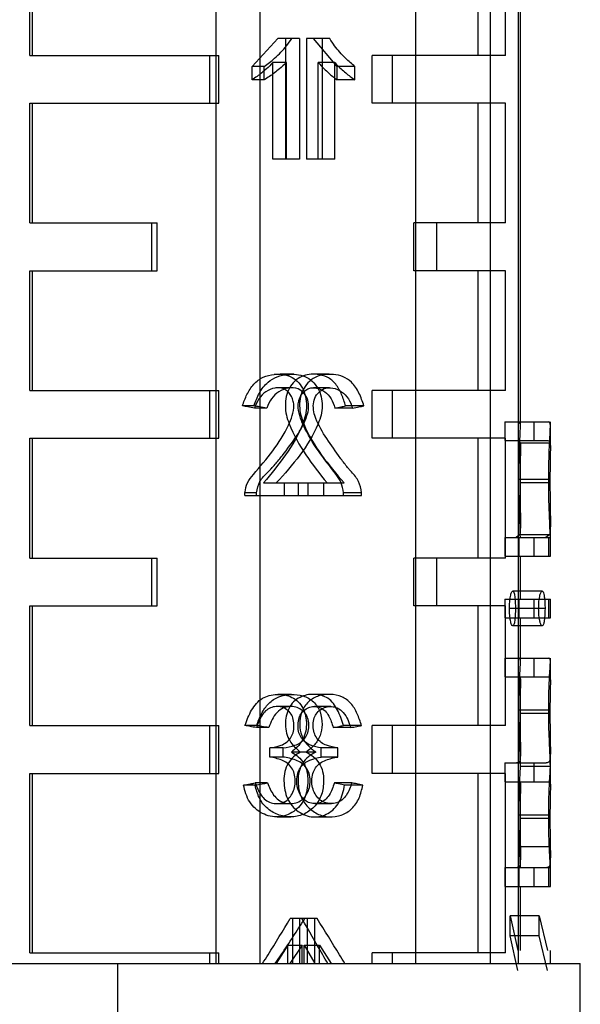
# Model space of a CAD drawing. Units: millimetres. Extents: x 7477 to 16959, y 136 to 5641.
# Drawn here: x 8132 to 8142, y 1584 to 1600 of the extents above; entities that cross this region are included whole.
import ezdxf

# ---------------------------------------------------------------- set-up
doc = ezdxf.new("R2010")
doc.units = ezdxf.units.MM
doc.header["$LTSCALE"] = 10
doc.layers.add('ROTH DETALJIT', color=7, linetype='Continuous')

msp = doc.modelspace()

# ---------------------------------------------------------------- linework, layer by layer
at = {"layer": 'ROTH DETALJIT', "color": 7, "linetype": 'Continuous', "lineweight": 25}
for p, q in [((8140.538, 1593.384), (8140.538, 1610.949)), ((8136.191, 1584.406), (8136.191, 1609.449)), ((8135.455, 1584.406), (8135.455, 1607.949)), ((8138.788, 1584.406), (8138.788, 1607.949)), ((8140.031, 1604.483), (8140.031, 1584.406)), ((8140.497, 1604.483), (8140.497, 1584.406)), ((8132.342, 1599.583), (8132.342, 1601.883)), ((8132.385, 1599.583), (8132.385, 1601.883)), ((8139.834, 1599.583), (8139.834, 1601.883)), ((8140.288, 1599.583), (8140.288, 1601.883)), ((8136.053, 1599.395), (8136.486, 1599.863)), ((8136.848, 1599.863), (8136.486, 1599.863)), ((8136.61, 1599.863), (8136.61, 1597.851)), ((8136.848, 1599.863), (8136.848, 1597.851)), ((8137.351, 1599.863), (8136.963, 1599.863)), ((8136.963, 1599.863), (8136.963, 1597.851)), ((8137.477, 1599.395), (8137.082, 1599.863)), ((8137.224, 1599.863), (8137.224, 1597.851)), ((8132.342, 1599.583), (8135.5, 1599.583)), ((8135.346, 1598.783), (8135.346, 1599.583)), ((8135.5, 1598.783), (8135.5, 1599.583)), ((8136.627, 1599.465), (8136.402, 1599.465)), ((8136.402, 1597.851), (8136.402, 1599.465)), ((8136.627, 1597.851), (8136.627, 1599.465)), ((8137.435, 1599.465), (8137.16, 1599.465)), ((8137.16, 1597.851), (8137.16, 1599.465)), ((8137.435, 1597.851), (8137.435, 1599.465)), ((8140.288, 1599.583), (8138.063, 1599.583)), ((8138.063, 1598.783), (8138.063, 1599.583)), ((8138.398, 1598.783), (8138.398, 1599.583)), ((8136.254, 1599.395), (8136.053, 1599.395)), ((8136.053, 1599.173), (8136.053, 1599.395)), ((8136.254, 1599.173), (8136.254, 1599.395)), ((8137.773, 1599.395), (8137.477, 1599.395)), ((8137.477, 1599.173), (8137.477, 1599.395)), ((8137.773, 1599.173), (8137.773, 1599.395)), ((8136.254, 1599.173), (8136.053, 1599.173)), ((8137.773, 1599.173), (8137.477, 1599.173)), ((8132.342, 1598.783), (8135.5, 1598.783)), ((8132.342, 1596.783), (8132.342, 1598.783)), ((8132.385, 1596.783), (8132.385, 1598.783)), ((8140.288, 1598.783), (8138.063, 1598.783)), ((8139.834, 1596.783), (8139.834, 1598.783)), ((8140.288, 1596.783), (8140.288, 1598.783)), ((8136.848, 1597.851), (8136.402, 1597.851)), ((8137.435, 1597.851), (8136.963, 1597.851)), ((8132.342, 1596.783), (8134.466, 1596.783)), ((8134.377, 1595.983), (8134.377, 1596.783)), ((8134.466, 1595.983), (8134.466, 1596.783)), ((8140.288, 1596.783), (8138.759, 1596.783)), ((8138.759, 1595.983), (8138.759, 1596.783)), ((8139.14, 1595.983), (8139.14, 1596.783)), ((8132.342, 1595.983), (8134.466, 1595.983)), ((8132.342, 1593.983), (8132.342, 1595.983)), ((8132.385, 1593.983), (8132.385, 1595.983)), ((8140.288, 1595.983), (8138.759, 1595.983)), ((8139.834, 1593.983), (8139.834, 1595.983)), ((8140.288, 1593.983), (8140.288, 1595.983)), ((8136.649, 1594.25), (8136.423, 1594.25)), ((8137.414, 1594.25), (8137.141, 1594.25)), ((8132.342, 1593.983), (8135.5, 1593.983)), ((8135.346, 1593.183), (8135.346, 1593.983)), ((8135.5, 1593.183), (8135.5, 1593.983)), ((8140.288, 1593.983), (8138.063, 1593.983)), ((8138.063, 1593.183), (8138.063, 1593.983)), ((8138.398, 1593.183), (8138.398, 1593.983)), ((8136.082, 1593.724), (8135.892, 1593.724)), ((8136.3, 1593.689), (8136.096, 1593.689)), ((8137.733, 1593.689), (8137.439, 1593.689)), ((8137.922, 1593.724), (8137.617, 1593.724)), ((8140.279, 1593.458), (8141.006, 1593.458)), ((8140.279, 1593.458), (8140.279, 1593.144)), ((8140.762, 1593.458), (8140.762, 1593.144)), ((8141.038, 1593.034), (8141.038, 1593.458)), ((8132.342, 1593.183), (8135.5, 1593.183)), ((8132.342, 1591.183), (8132.342, 1593.183)), ((8132.385, 1591.183), (8132.385, 1593.183)), ((8140.288, 1593.183), (8138.063, 1593.183)), ((8139.834, 1591.183), (8139.834, 1593.183)), ((8140.279, 1593.144), (8140.995, 1593.144)), ((8140.288, 1591.183), (8140.288, 1593.183)), ((8140.498, 1593.144), (8140.535, 1593.107)), ((8140.535, 1593.107), (8141.035, 1593.107)), ((8140.538, 1591.786), (8140.538, 1593.034)), ((8136.245, 1592.437), (8137.59, 1592.437)), ((8136.588, 1592.437), (8136.588, 1592.227)), ((8136.824, 1592.437), (8136.824, 1592.227)), ((8136.984, 1592.437), (8136.984, 1592.227)), ((8137.247, 1592.437), (8137.247, 1592.227)), ((8140.511, 1592.502), (8141.01, 1592.502)), ((8140.531, 1592.447), (8141.031, 1592.447)), ((8136.128, 1592.274), (8135.935, 1592.274)), ((8135.935, 1592.227), (8135.935, 1592.274)), ((8135.935, 1592.227), (8137.883, 1592.227)), ((8136.128, 1592.227), (8136.128, 1592.274)), ((8137.883, 1592.274), (8137.58, 1592.274)), ((8137.58, 1592.227), (8137.58, 1592.274)), ((8137.883, 1592.227), (8137.883, 1592.274)), ((8141.038, 1591.214), (8141.038, 1591.782)), ((8140.529, 1591.577), (8140.464, 1591.528)), ((8140.529, 1591.577), (8141.028, 1591.577)), ((8141.028, 1591.577), (8140.96, 1591.528)), ((8140.279, 1591.528), (8141.037, 1591.528)), ((8140.279, 1591.528), (8140.279, 1591.214)), ((8140.515, 1591.214), (8140.515, 1591.528)), ((8140.762, 1591.528), (8140.762, 1591.214)), ((8141.013, 1591.214), (8141.013, 1591.528)), ((8140.279, 1591.214), (8141.037, 1591.214)), ((8140.538, 1590.496), (8140.538, 1591.214)), ((8132.342, 1591.183), (8134.466, 1591.183)), ((8134.377, 1590.383), (8134.377, 1591.183)), ((8134.466, 1590.383), (8134.466, 1591.183)), ((8140.288, 1591.183), (8138.759, 1591.183)), ((8138.759, 1590.383), (8138.759, 1591.183)), ((8139.14, 1590.383), (8139.14, 1591.183)), ((8140.901, 1590.631), (8140.409, 1590.631)), ((8140.279, 1590.496), (8141.037, 1590.496)), ((8140.279, 1590.496), (8140.279, 1590.182)), ((8140.515, 1590.182), (8140.515, 1590.496)), ((8140.762, 1590.496), (8140.762, 1590.182)), ((8141.013, 1590.182), (8141.013, 1590.496)), ((8141.038, 1590.182), (8141.038, 1590.496)), ((8132.342, 1590.383), (8134.466, 1590.383)), ((8132.342, 1588.383), (8132.342, 1590.383)), ((8132.385, 1588.383), (8132.385, 1590.383)), ((8140.288, 1590.383), (8138.759, 1590.383)), ((8139.834, 1588.383), (8139.834, 1590.383)), ((8140.288, 1588.383), (8140.288, 1590.383)), ((8140.948, 1590.338), (8140.355, 1590.338)), ((8140.279, 1590.182), (8141.037, 1590.182)), ((8140.538, 1589.431), (8140.538, 1590.182)), ((8140.901, 1590.048), (8140.409, 1590.048)), ((8140.279, 1589.509), (8141.013, 1589.509)), ((8140.279, 1589.509), (8140.279, 1589.195)), ((8140.762, 1589.509), (8140.762, 1589.195)), ((8141.038, 1589.118), (8141.038, 1589.509)), ((8140.279, 1589.195), (8141.013, 1589.195)), ((8140.538, 1587.971), (8140.538, 1589.121)), ((8140.511, 1588.643), (8141.01, 1588.643)), ((8140.531, 1588.589), (8141.031, 1588.589)), ((8132.342, 1588.383), (8135.5, 1588.383)), ((8135.346, 1587.583), (8135.346, 1588.383)), ((8135.5, 1587.583), (8135.5, 1588.383)), ((8136.128, 1588.384), (8135.935, 1588.384)), ((8136.334, 1588.349), (8136.128, 1588.349)), ((8137.702, 1588.349), (8137.411, 1588.349)), ((8137.883, 1588.384), (8137.58, 1588.384)), ((8140.288, 1588.383), (8138.063, 1588.383)), ((8138.063, 1587.583), (8138.063, 1588.383)), ((8138.398, 1587.583), (8138.398, 1588.383)), ((8136.571, 1588.009), (8136.35, 1588.009)), ((8136.35, 1587.857), (8136.35, 1588.009)), ((8136.571, 1587.857), (8136.571, 1588.009)), ((8137.118, 1587.939), (8136.712, 1587.939)), ((8137.487, 1588.009), (8137.209, 1588.009)), ((8137.209, 1587.857), (8137.209, 1588.009)), ((8137.487, 1587.857), (8137.487, 1588.009)), ((8141.038, 1587.364), (8141.038, 1587.971)), ((8136.571, 1587.857), (8136.35, 1587.857)), ((8137.487, 1587.857), (8137.209, 1587.857)), ((8140.279, 1587.759), (8140.97, 1587.759)), ((8140.279, 1587.759), (8140.279, 1587.445)), ((8140.762, 1587.759), (8140.762, 1587.445)), ((8140.538, 1587.705), (8141.038, 1587.705)), ((8132.342, 1587.583), (8135.5, 1587.583)), ((8132.342, 1584.583), (8132.342, 1587.583)), ((8132.385, 1584.583), (8132.385, 1587.583)), ((8140.288, 1587.583), (8138.063, 1587.583)), ((8139.834, 1584.583), (8139.834, 1587.583)), ((8140.279, 1587.445), (8141.005, 1587.445)), ((8140.288, 1584.583), (8140.288, 1587.583)), ((8136.105, 1587.389), (8135.913, 1587.389)), ((8136.311, 1587.425), (8136.107, 1587.425)), ((8137.722, 1587.425), (8137.43, 1587.425)), ((8137.903, 1587.389), (8137.599, 1587.389)), ((8140.538, 1586.223), (8140.538, 1587.364)), ((8140.511, 1586.891), (8141.01, 1586.891)), ((8140.531, 1586.836), (8141.031, 1586.836)), ((8140.521, 1586.364), (8141.02, 1586.364)), ((8140.536, 1586.009), (8140.521, 1586.364)), ((8141.038, 1585.695), (8141.038, 1586.243)), ((8140.279, 1586.009), (8141.036, 1586.009)), ((8140.279, 1586.009), (8140.279, 1585.695)), ((8140.515, 1585.695), (8140.515, 1586.009)), ((8140.762, 1586.009), (8140.762, 1585.695)), ((8141.013, 1585.695), (8141.013, 1586.009)), ((8140.279, 1585.695), (8141.037, 1585.695)), ((8140.538, 1584.622), (8140.538, 1585.695)), ((8137.139, 1585.156), (8136.692, 1585.156)), ((8136.731, 1585.156), (8136.731, 1584.406)), ((8136.844, 1585.156), (8136.844, 1584.406)), ((8136.977, 1585.156), (8136.977, 1584.406)), ((8137.098, 1585.156), (8137.098, 1584.406)), ((8140.364, 1584.871), (8140.364, 1585.201)), ((8140.853, 1585.201), (8140.364, 1585.201)), ((8140.364, 1585.201), (8140.492, 1584.622)), ((8140.853, 1585.201), (8140.989, 1584.622)), ((8140.853, 1584.871), (8140.853, 1585.201)), ((8140.853, 1584.871), (8140.364, 1584.871)), ((8140.492, 1584.291), (8140.364, 1584.871)), ((8140.989, 1584.291), (8140.853, 1584.871)), ((8136.651, 1584.712), (8136.459, 1584.406)), ((8136.651, 1584.406), (8136.651, 1584.712)), ((8136.651, 1584.712), (8136.892, 1584.712)), ((8136.892, 1584.712), (8136.687, 1584.406)), ((8136.892, 1584.406), (8136.892, 1584.712)), ((8136.923, 1584.712), (8137.105, 1584.406)), ((8136.923, 1584.406), (8136.923, 1584.712)), ((8136.923, 1584.712), (8137.182, 1584.712)), ((8137.182, 1584.712), (8137.376, 1584.406)), ((8137.182, 1584.406), (8137.182, 1584.712)), ((8132.342, 1584.583), (8135.5, 1584.583)), ((8135.346, 1584.406), (8135.346, 1584.583)), ((8135.5, 1584.406), (8135.5, 1584.583)), ((8140.288, 1584.583), (8138.063, 1584.583)), ((8138.063, 1584.406), (8138.063, 1584.583)), ((8138.398, 1584.406), (8138.398, 1584.583)), ((8141.038, 1584.406), (8141.038, 1584.622)), ((8124.538, 1584.406), (8141.538, 1584.406)), ((8133.813, 1581.406), (8133.813, 1584.406)), ((8141.538, 1578.449), (8141.538, 1584.406))]:
    msp.add_line(p, q, dxfattribs=at)
at = {"layer": 'ROTH DETALJIT', "color": 7, "linetype": 'Continuous', "lineweight": 25, "flags": 128}
for points in [[(8136.754, 1594.255), (8136.639, 1594.255), (8136.523, 1594.255)], [(8137.314, 1594.255), (8137.18, 1594.255), (8137.046, 1594.255)], [(8136.713, 1588.904), (8136.598, 1588.904), (8136.482, 1588.904)], [(8136.702, 1588.701), (8136.587, 1588.701), (8136.473, 1588.701)], [(8136.471, 1586.857), (8136.585, 1586.857), (8136.7, 1586.857)], [(8137.096, 1586.857), (8137.231, 1586.857), (8137.366, 1586.857)]]:
    msp.add_lwpolyline(points, dxfattribs=at)
at = {"layer": 'ROTH DETALJIT', "color": 7, "linetype": 'Continuous', "lineweight": 25}
for points, knots in [([(8136.254, 1599.395), (8136.314, 1599.44), (8136.413, 1599.513), (8136.536, 1599.634), (8136.632, 1599.743), (8136.687, 1599.822), (8136.716, 1599.863)], [0, 0, 0, 0, 0.34211, 0.565047, 0.778304, 1, 1, 1, 1]), ([(8137.773, 1599.395), (8137.72, 1599.44), (8137.632, 1599.513), (8137.52, 1599.634), (8137.43, 1599.743), (8137.378, 1599.822), (8137.351, 1599.863)], [0, 0, 0, 0, 0.34211, 0.565047, 0.778304, 1, 1, 1, 1]), ([(8136.402, 1599.465), (8136.367, 1599.428), (8136.308, 1599.366), (8136.218, 1599.291), (8136.137, 1599.229), (8136.082, 1599.192), (8136.053, 1599.173)], [0, 0, 0, 0, 0.3332756, 0.5610554, 0.7711615, 1, 1, 1, 1]), ([(8136.627, 1599.465), (8136.589, 1599.428), (8136.526, 1599.365), (8136.43, 1599.291), (8136.344, 1599.229), (8136.285, 1599.192), (8136.254, 1599.173)], [0, 0, 0, 0, 0.331514, 0.55927, 0.769982, 1, 1, 1, 1]), ([(8137.16, 1599.465), (8137.193, 1599.428), (8137.248, 1599.366), (8137.33, 1599.291), (8137.403, 1599.229), (8137.451, 1599.192), (8137.477, 1599.173)], [0, 0, 0, 0, 0.333276, 0.561055, 0.771162, 1, 1, 1, 1]), ([(8137.435, 1599.465), (8137.47, 1599.428), (8137.529, 1599.365), (8137.616, 1599.291), (8137.694, 1599.229), (8137.746, 1599.192), (8137.773, 1599.173)], [0, 0, 0, 0, 0.331514, 0.55927, 0.769982, 1, 1, 1, 1]), ([(8135.892, 1593.724), (8135.915, 1593.789), (8135.962, 1593.92), (8136.074, 1594.094), (8136.236, 1594.219), (8136.361, 1594.24), (8136.423, 1594.25)], [0, 0, 0, 0, 0.250708, 0.50078, 0.750308, 1, 1, 1, 1]), ([(8136.082, 1593.724), (8136.11, 1593.798), (8136.167, 1593.946), (8136.303, 1594.12), (8136.474, 1594.225), (8136.59, 1594.242), (8136.649, 1594.25)], [0, 0, 0, 0, 0.275946, 0.550997, 0.773453, 1, 1, 1, 1]), ([(8136.423, 1594.25), (8136.47, 1594.254), (8136.562, 1594.26), (8136.695, 1594.221), (8136.813, 1594.144), (8136.9, 1594.024), (8136.955, 1593.882), (8136.967, 1593.726), (8136.951, 1593.571), (8136.787, 1593.088), (8136.5, 1592.744), (8136.245, 1592.437)], [0, 0, 0, 0, 0.063051, 0.124788, 0.187757, 0.24936, 0.31172, 0.374474, 0.436922, 0.499683, 1, 1, 1, 1]), ([(8136.649, 1594.25), (8136.698, 1594.253), (8136.796, 1594.26), (8136.939, 1594.222), (8137.064, 1594.145), (8137.158, 1594.024), (8137.216, 1593.882), (8137.229, 1593.725), (8137.212, 1593.569), (8137.034, 1593.082), (8136.73, 1592.741), (8136.459, 1592.437)], [0, 0, 0, 0, 0.0653918, 0.129199, 0.1945496, 0.256082, 0.3175741, 0.3785008, 0.4394734, 0.5009498, 1, 1, 1, 1]), ([(8137.141, 1594.25), (8137.097, 1594.254), (8137.01, 1594.26), (8136.88, 1594.221), (8136.762, 1594.144), (8136.674, 1594.024), (8136.618, 1593.882), (8136.605, 1593.726), (8136.622, 1593.571), (8136.791, 1593.088), (8137.063, 1592.744), (8137.306, 1592.437)], [0, 0, 0, 0, 0.063051, 0.124788, 0.187757, 0.24936, 0.31172, 0.374474, 0.436922, 0.499683, 1, 1, 1, 1]), ([(8137.414, 1594.25), (8137.367, 1594.253), (8137.275, 1594.26), (8137.136, 1594.222), (8137.011, 1594.145), (8136.917, 1594.024), (8136.856, 1593.882), (8136.843, 1593.725), (8136.861, 1593.569), (8137.044, 1593.082), (8137.333, 1592.741), (8137.59, 1592.437)], [0, 0, 0, 0, 0.065392, 0.129199, 0.19455, 0.256082, 0.317574, 0.378501, 0.439473, 0.50095, 1, 1, 1, 1]), ([(8137.617, 1593.724), (8137.597, 1593.789), (8137.557, 1593.92), (8137.459, 1594.094), (8137.315, 1594.219), (8137.199, 1594.24), (8137.141, 1594.25)], [0, 0, 0, 0, 0.2507079, 0.50078, 0.7503075, 1, 1, 1, 1]), ([(8137.922, 1593.724), (8137.898, 1593.798), (8137.849, 1593.946), (8137.73, 1594.12), (8137.577, 1594.225), (8137.469, 1594.242), (8137.414, 1594.25)], [0, 0, 0, 0, 0.275946, 0.550997, 0.773453, 1, 1, 1, 1]), ([(8135.935, 1592.274), (8135.945, 1592.332), (8135.965, 1592.449), (8136.263, 1592.8), (8136.555, 1593.136), (8136.732, 1593.559), (8136.758, 1593.706), (8136.741, 1593.823), (8136.707, 1593.902), (8136.653, 1593.966), (8136.588, 1594.012), (8136.511, 1594.033), (8136.407, 1594.025), (8136.282, 1593.97), (8136.159, 1593.852), (8136.117, 1593.743), (8136.096, 1593.689)], [0, 0, 0, 0, 0.062307, 0.124762, 0.500168, 0.562796, 0.625216, 0.656999, 0.687756, 0.719078, 0.750281, 0.780435, 0.812794, 0.875147, 0.937472, 1, 1, 1, 1]), ([(8136.128, 1592.274), (8136.141, 1592.339), (8136.17, 1592.477), (8136.276, 1592.577), (8136.333, 1592.634), (8136.352, 1592.653), (8136.387, 1592.691), (8136.461, 1592.773), (8136.604, 1592.951), (8136.797, 1593.209), (8136.956, 1593.475), (8137.004, 1593.692), (8136.992, 1593.827), (8136.927, 1593.941), (8136.814, 1594.027), (8136.656, 1594.037), (8136.5, 1593.971), (8136.368, 1593.854), (8136.322, 1593.743), (8136.3, 1593.689)], [0, 0, 0, 0, 0.0680911, 0.1445483, 0.1517143, 0.156776, 0.1742733, 0.2080309, 0.2778071, 0.4228531, 0.5611365, 0.6086752, 0.6531469, 0.698607, 0.7465567, 0.8108553, 0.875176, 0.9381815, 1, 1, 1, 1]), ([(8136.705, 1594.029), (8136.666, 1594.029), (8136.588, 1594.029), (8136.51, 1594.029), (8136.471, 1594.029)], [0, 0, 0, 0, 0.500001, 1, 1, 1, 1]), ([(8137.58, 1592.274), (8137.571, 1592.332), (8137.554, 1592.449), (8137.294, 1592.8), (8137.017, 1593.136), (8136.844, 1593.559), (8136.817, 1593.706), (8136.834, 1593.823), (8136.868, 1593.902), (8136.92, 1593.966), (8136.984, 1594.012), (8137.057, 1594.033), (8137.156, 1594.025), (8137.272, 1593.97), (8137.383, 1593.852), (8137.42, 1593.743), (8137.439, 1593.689)], [0, 0, 0, 0, 0.062307, 0.124762, 0.500168, 0.562796, 0.625216, 0.656999, 0.687756, 0.719078, 0.750281, 0.780435, 0.812794, 0.875147, 0.937472, 1, 1, 1, 1]), ([(8137.883, 1592.274), (8137.871, 1592.339), (8137.847, 1592.477), (8137.754, 1592.577), (8137.703, 1592.634), (8137.686, 1592.653), (8137.655, 1592.691), (8137.588, 1592.773), (8137.457, 1592.951), (8137.275, 1593.209), (8137.119, 1593.475), (8137.071, 1593.692), (8137.083, 1593.827), (8137.147, 1593.941), (8137.258, 1594.027), (8137.408, 1594.037), (8137.553, 1593.971), (8137.672, 1593.854), (8137.713, 1593.743), (8137.733, 1593.689)], [0, 0, 0, 0, 0.068091, 0.144548, 0.151714, 0.156776, 0.174273, 0.208031, 0.277807, 0.422853, 0.561137, 0.608675, 0.653147, 0.698607, 0.746557, 0.810855, 0.875176, 0.938182, 1, 1, 1, 1]), ([(8137.347, 1594.029), (8137.303, 1594.029), (8137.214, 1594.029), (8137.126, 1594.029), (8137.081, 1594.029)], [0, 0, 0, 0, 0.500001, 1, 1, 1, 1]), ([(8136.096, 1593.689), (8136.058, 1593.695), (8135.99, 1593.707), (8135.922, 1593.719), (8135.892, 1593.724)], [0, 0, 0, 0, 0.559999, 1, 1, 1, 1]), ([(8136.3, 1593.689), (8136.259, 1593.695), (8136.187, 1593.707), (8136.114, 1593.719), (8136.082, 1593.724)], [0, 0, 0, 0, 0.559999, 1, 1, 1, 1]), ([(8137.439, 1593.689), (8137.473, 1593.695), (8137.532, 1593.707), (8137.591, 1593.719), (8137.617, 1593.724)], [0, 0, 0, 0, 0.559999, 1, 1, 1, 1]), ([(8137.733, 1593.689), (8137.768, 1593.695), (8137.832, 1593.707), (8137.895, 1593.719), (8137.922, 1593.724)], [0, 0, 0, 0, 0.559999, 1, 1, 1, 1]), ([(8140.511, 1592.502), (8140.512, 1592.578), (8140.512, 1592.732), (8140.519, 1592.951), (8140.527, 1593.142), (8140.535, 1593.292), (8140.539, 1593.389), (8140.536, 1593.449), (8140.519, 1593.454), (8140.508, 1593.458)], [0, 0, 0, 0, 0.124673, 0.250678, 0.376298, 0.499759, 0.624635, 0.749746, 1, 1, 1, 1]), ([(8141.01, 1592.502), (8141.011, 1592.617), (8141.013, 1592.849), (8141.027, 1593.151), (8141.039, 1593.371), (8141.038, 1593.449), (8141.017, 1593.455), (8141.006, 1593.458)], [0, 0, 0, 0, 0.1804029, 0.3633376, 0.5485064, 0.7686394, 1, 1, 1, 1]), ([(8140.535, 1593.107), (8140.537, 1593.085), (8140.538, 1593.052), (8140.537, 1592.962), (8140.535, 1592.851), (8140.532, 1592.709), (8140.531, 1592.561), (8140.531, 1592.485), (8140.531, 1592.447)], [0, 0, 0, 0, 0.249845, 0.377597, 0.500139, 0.749382, 0.87464, 1, 1, 1, 1]), ([(8140.995, 1593.144), (8141.003, 1593.143), (8141.014, 1593.143), (8141.025, 1593.137), (8141.031, 1593.129), (8141.034, 1593.114), (8141.035, 1593.107)], [0, 0, 0, 0, 0.38064, 0.562283, 0.787655, 1, 1, 1, 1]), ([(8141.035, 1593.107), (8141.036, 1593.091), (8141.038, 1593.061), (8141.037, 1592.968), (8141.034, 1592.829), (8141.031, 1592.648), (8141.031, 1592.514), (8141.031, 1592.447)], [0, 0, 0, 0, 0.191661, 0.38577, 0.567229, 0.785632, 1, 1, 1, 1]), ([(8140.537, 1591.528), (8140.535, 1591.589), (8140.531, 1591.711), (8140.521, 1591.946), (8140.514, 1592.171), (8140.512, 1592.359), (8140.511, 1592.454), (8140.511, 1592.502)], [0, 0, 0, 0, 0.250107, 0.499871, 0.74967, 0.874805, 1, 1, 1, 1]), ([(8140.531, 1592.447), (8140.532, 1592.348), (8140.532, 1592.15), (8140.537, 1591.891), (8140.539, 1591.68), (8140.532, 1591.611), (8140.529, 1591.577)], [0, 0, 0, 0, 0.249853, 0.499798, 0.749979, 1, 1, 1, 1]), ([(8141.037, 1591.528), (8141.034, 1591.597), (8141.03, 1591.732), (8141.018, 1591.987), (8141.011, 1592.25), (8141.01, 1592.418), (8141.01, 1592.502)], [0, 0, 0, 0, 0.286808, 0.565039, 0.783859, 1, 1, 1, 1]), ([(8141.031, 1592.447), (8141.031, 1592.335), (8141.033, 1592.11), (8141.038, 1591.851), (8141.038, 1591.664), (8141.032, 1591.606), (8141.028, 1591.577)], [0, 0, 0, 0, 0.274137, 0.551855, 0.772599, 1, 1, 1, 1]), ([(8140.355, 1590.338), (8140.355, 1590.375), (8140.357, 1590.449), (8140.368, 1590.53), (8140.379, 1590.581), (8140.389, 1590.609), (8140.399, 1590.628), (8140.406, 1590.63), (8140.409, 1590.631)], [0, 0, 0, 0, 0.249671, 0.499169, 0.627577, 0.749496, 0.874663, 1, 1, 1, 1]), ([(8140.409, 1590.631), (8140.416, 1590.626), (8140.426, 1590.62), (8140.436, 1590.579), (8140.445, 1590.529), (8140.451, 1590.464), (8140.453, 1590.393), (8140.454, 1590.356), (8140.454, 1590.338)], [0, 0, 0, 0, 0.2490583, 0.370716, 0.4995891, 0.7492398, 0.8745375, 1, 1, 1, 1]), ([(8140.842, 1590.338), (8140.843, 1590.379), (8140.845, 1590.464), (8140.862, 1590.56), (8140.881, 1590.621), (8140.894, 1590.628), (8140.901, 1590.631)], [0, 0, 0, 0, 0.271133, 0.5521695, 0.774212, 1, 1, 1, 1]), ([(8140.901, 1590.631), (8140.906, 1590.628), (8140.916, 1590.624), (8140.929, 1590.582), (8140.94, 1590.519), (8140.947, 1590.435), (8140.948, 1590.37), (8140.948, 1590.338)], [0, 0, 0, 0, 0.1910108, 0.379949, 0.5720929, 0.7864656, 1, 1, 1, 1]), ([(8140.409, 1590.048), (8140.402, 1590.052), (8140.392, 1590.058), (8140.379, 1590.098), (8140.368, 1590.147), (8140.359, 1590.212), (8140.355, 1590.283), (8140.355, 1590.319), (8140.355, 1590.338)], [0, 0, 0, 0, 0.249132, 0.372346, 0.499655, 0.749293, 0.874565, 1, 1, 1, 1]), ([(8140.454, 1590.338), (8140.453, 1590.301), (8140.452, 1590.228), (8140.443, 1590.133), (8140.431, 1590.076), (8140.419, 1590.051), (8140.413, 1590.049), (8140.409, 1590.048)], [0, 0, 0, 0, 0.249877, 0.499718, 0.749216, 0.874519, 1, 1, 1, 1]), ([(8140.901, 1590.048), (8140.895, 1590.05), (8140.884, 1590.055), (8140.868, 1590.095), (8140.855, 1590.157), (8140.844, 1590.24), (8140.843, 1590.305), (8140.842, 1590.338)], [0, 0, 0, 0, 0.190998, 0.3815524, 0.571199, 0.787097, 1, 1, 1, 1]), ([(8140.948, 1590.338), (8140.948, 1590.297), (8140.946, 1590.213), (8140.934, 1590.119), (8140.919, 1590.058), (8140.907, 1590.051), (8140.901, 1590.048)], [0, 0, 0, 0, 0.271706, 0.551324, 0.774079, 1, 1, 1, 1]), ([(8140.511, 1588.643), (8140.512, 1588.714), (8140.512, 1588.856), (8140.519, 1589.057), (8140.527, 1589.231), (8140.537, 1589.407), (8140.541, 1589.501), (8140.523, 1589.506), (8140.515, 1589.509)], [0, 0, 0, 0, 0.1251814, 0.25022, 0.3752592, 0.500306, 0.7494045, 1, 1, 1, 1]), ([(8141.01, 1588.643), (8141.01, 1588.714), (8141.011, 1588.857), (8141.017, 1589.059), (8141.026, 1589.232), (8141.037, 1589.409), (8141.041, 1589.501), (8141.022, 1589.506), (8141.013, 1589.509)], [0, 0, 0, 0, 0.120336, 0.241464, 0.364404, 0.489535, 0.743313, 1, 1, 1, 1]), ([(8140.515, 1589.195), (8140.522, 1589.194), (8140.532, 1589.191), (8140.537, 1589.166), (8140.538, 1589.119), (8140.536, 1589.023), (8140.534, 1588.894), (8140.532, 1588.77), (8140.531, 1588.667), (8140.531, 1588.615), (8140.531, 1588.589)], [0, 0, 0, 0, 0.250404, 0.37558, 0.500357, 0.625074, 0.749922, 0.874802, 0.937382, 1, 1, 1, 1]), ([(8141.013, 1589.195), (8141.021, 1589.193), (8141.035, 1589.19), (8141.039, 1589.152), (8141.036, 1589.024), (8141.033, 1588.896), (8141.031, 1588.746), (8141.031, 1588.641), (8141.031, 1588.589)], [0, 0, 0, 0, 0.256688, 0.510915, 0.635949, 0.758765, 0.879753, 1, 1, 1, 1]), ([(8135.935, 1588.384), (8135.968, 1588.472), (8136.017, 1588.604), (8136.122, 1588.756), (8136.224, 1588.843), (8136.346, 1588.891), (8136.474, 1588.908), (8136.603, 1588.9), (8136.723, 1588.859), (8136.83, 1588.786), (8136.91, 1588.676), (8136.954, 1588.542), (8136.966, 1588.398), (8136.948, 1588.256), (8136.879, 1588.08), (8136.78, 1587.996), (8136.712, 1587.939)], [0, 0, 0, 0, 0.125099, 0.187737, 0.250215, 0.308676, 0.37535, 0.43934, 0.500516, 0.564, 0.625417, 0.687913, 0.750422, 0.815472, 0.875455, 1, 1, 1, 1]), ([(8136.128, 1588.384), (8136.154, 1588.45), (8136.205, 1588.584), (8136.323, 1588.762), (8136.5, 1588.881), (8136.704, 1588.912), (8136.906, 1588.891), (8137.086, 1588.796), (8137.204, 1588.616), (8137.233, 1588.408), (8137.201, 1588.209), (8137.1, 1588.047), (8137.006, 1587.976), (8136.957, 1587.939)], [0, 0, 0, 0, 0.092292, 0.185317, 0.277241, 0.376908, 0.474624, 0.570155, 0.660866, 0.752409, 0.833074, 0.91508, 1, 1, 1, 1]), ([(8137.58, 1588.384), (8137.552, 1588.472), (8137.509, 1588.604), (8137.416, 1588.756), (8137.325, 1588.843), (8137.213, 1588.891), (8137.094, 1588.908), (8136.97, 1588.9), (8136.852, 1588.859), (8136.745, 1588.786), (8136.665, 1588.676), (8136.619, 1588.542), (8136.607, 1588.398), (8136.625, 1588.256), (8136.696, 1588.08), (8136.795, 1587.996), (8136.863, 1587.939)], [0, 0, 0, 0, 0.125099, 0.187737, 0.250215, 0.308676, 0.37535, 0.43934, 0.500516, 0.564, 0.625417, 0.687913, 0.750422, 0.815472, 0.875455, 1, 1, 1, 1]), ([(8137.883, 1588.384), (8137.861, 1588.45), (8137.817, 1588.584), (8137.713, 1588.762), (8137.553, 1588.881), (8137.364, 1588.912), (8137.169, 1588.891), (8136.989, 1588.796), (8136.87, 1588.616), (8136.839, 1588.408), (8136.872, 1588.209), (8136.975, 1588.047), (8137.07, 1587.976), (8137.118, 1587.939)], [0, 0, 0, 0, 0.092292, 0.185317, 0.277241, 0.376908, 0.474624, 0.570155, 0.660866, 0.752409, 0.833074, 0.91508, 1, 1, 1, 1]), ([(8137.319, 1588.904), (8137.275, 1588.904), (8137.186, 1588.904), (8137.097, 1588.904), (8137.053, 1588.904)], [0, 0, 0, 0, 0.5, 1, 1, 1, 1]), ([(8136.35, 1588.009), (8136.414, 1588.019), (8136.512, 1588.034), (8136.627, 1588.097), (8136.698, 1588.169), (8136.744, 1588.263), (8136.758, 1588.373), (8136.749, 1588.482), (8136.709, 1588.582), (8136.638, 1588.653), (8136.551, 1588.696), (8136.454, 1588.706), (8136.36, 1588.684), (8136.274, 1588.629), (8136.189, 1588.518), (8136.152, 1588.416), (8136.128, 1588.349)], [0, 0, 0, 0, 0.125146, 0.191023, 0.250178, 0.311264, 0.375085, 0.441875, 0.500018, 0.562373, 0.624937, 0.68621, 0.749963, 0.809334, 0.874889, 1, 1, 1, 1]), ([(8136.571, 1588.009), (8136.639, 1588.019), (8136.772, 1588.037), (8136.923, 1588.133), (8136.99, 1588.262), (8137.006, 1588.373), (8136.996, 1588.483), (8136.953, 1588.583), (8136.877, 1588.653), (8136.784, 1588.696), (8136.682, 1588.706), (8136.571, 1588.682), (8136.463, 1588.608), (8136.385, 1588.485), (8136.351, 1588.394), (8136.334, 1588.349)], [0, 0, 0, 0, 0.128683, 0.253907, 0.31389, 0.375684, 0.440285, 0.497192, 0.559689, 0.623515, 0.68664, 0.752184, 0.833048, 0.917953, 1, 1, 1, 1]), ([(8137.209, 1588.009), (8137.149, 1588.019), (8137.058, 1588.034), (8136.946, 1588.097), (8136.877, 1588.169), (8136.832, 1588.263), (8136.818, 1588.373), (8136.826, 1588.482), (8136.866, 1588.582), (8136.935, 1588.653), (8137.02, 1588.696), (8137.112, 1588.706), (8137.2, 1588.684), (8137.279, 1588.629), (8137.356, 1588.518), (8137.389, 1588.416), (8137.411, 1588.349)], [0, 0, 0, 0, 0.125146, 0.191023, 0.250178, 0.311264, 0.375085, 0.441875, 0.500018, 0.562373, 0.624937, 0.68621, 0.749963, 0.809334, 0.874889, 1, 1, 1, 1]), ([(8137.487, 1588.009), (8137.424, 1588.019), (8137.298, 1588.037), (8137.151, 1588.133), (8137.085, 1588.262), (8137.07, 1588.373), (8137.079, 1588.483), (8137.122, 1588.583), (8137.196, 1588.653), (8137.286, 1588.696), (8137.383, 1588.706), (8137.487, 1588.682), (8137.586, 1588.608), (8137.656, 1588.485), (8137.687, 1588.394), (8137.702, 1588.349)], [0, 0, 0, 0, 0.128683, 0.253907, 0.31389, 0.375684, 0.440285, 0.497192, 0.559689, 0.623515, 0.68664, 0.752184, 0.833048, 0.917953, 1, 1, 1, 1]), ([(8137.372, 1588.701), (8137.327, 1588.701), (8137.235, 1588.701), (8137.144, 1588.701), (8137.098, 1588.701)], [0, 0, 0, 0, 0.500001, 1, 1, 1, 1]), ([(8140.531, 1588.589), (8140.531, 1588.516), (8140.532, 1588.37), (8140.535, 1588.171), (8140.538, 1588.002), (8140.537, 1587.835), (8140.523, 1587.766), (8140.49, 1587.761), (8140.474, 1587.759)], [0, 0, 0, 0, 0.1250372, 0.2500409, 0.3744878, 0.5000652, 0.7493379, 1, 1, 1, 1]), ([(8140.538, 1587.705), (8140.537, 1587.756), (8140.535, 1587.859), (8140.524, 1588.08), (8140.514, 1588.347), (8140.512, 1588.545), (8140.511, 1588.643)], [0, 0, 0, 0, 0.250304, 0.500315, 0.750197, 1, 1, 1, 1]), ([(8141.031, 1588.589), (8141.031, 1588.552), (8141.031, 1588.479), (8141.032, 1588.336), (8141.035, 1588.169), (8141.038, 1588.001), (8141.037, 1587.834), (8141.022, 1587.766), (8140.987, 1587.761), (8140.97, 1587.759)], [0, 0, 0, 0, 0.0600954, 0.1202938, 0.2415011, 0.3641015, 0.4899297, 0.7437982, 1, 1, 1, 1]), ([(8141.038, 1587.705), (8141.036, 1587.763), (8141.034, 1587.878), (8141.021, 1588.12), (8141.011, 1588.383), (8141.01, 1588.557), (8141.01, 1588.643)], [0, 0, 0, 0, 0.288094, 0.568884, 0.785997, 1, 1, 1, 1]), ([(8136.128, 1588.349), (8136.092, 1588.355), (8136.028, 1588.367), (8135.963, 1588.378), (8135.935, 1588.384)], [0, 0, 0, 0, 0.559999, 1, 1, 1, 1]), ([(8136.334, 1588.349), (8136.296, 1588.355), (8136.227, 1588.367), (8136.158, 1588.378), (8136.128, 1588.384)], [0, 0, 0, 0, 0.56, 1, 1, 1, 1]), ([(8137.411, 1588.349), (8137.443, 1588.355), (8137.499, 1588.367), (8137.555, 1588.378), (8137.58, 1588.384)], [0, 0, 0, 0, 0.559999, 1, 1, 1, 1]), ([(8137.702, 1588.349), (8137.736, 1588.355), (8137.797, 1588.367), (8137.857, 1588.378), (8137.883, 1588.384)], [0, 0, 0, 0, 0.56, 1, 1, 1, 1]), ([(8136.712, 1587.939), (8136.752, 1587.916), (8136.831, 1587.87), (8136.922, 1587.756), (8136.978, 1587.615), (8136.989, 1587.459), (8136.976, 1587.306), (8136.933, 1587.16), (8136.856, 1587.037), (8136.752, 1586.942), (8136.63, 1586.876), (8136.495, 1586.851), (8136.358, 1586.863), (8136.225, 1586.908), (8136.106, 1586.989), (8136.01, 1587.102), (8135.945, 1587.24), (8135.924, 1587.34), (8135.913, 1587.389)], [0, 0, 0, 0, 0.062513, 0.124962, 0.187261, 0.249756, 0.315287, 0.37483, 0.437292, 0.499814, 0.562224, 0.624825, 0.687271, 0.749882, 0.812404, 0.874877, 0.937409, 1, 1, 1, 1]), ([(8136.957, 1587.939), (8136.999, 1587.916), (8137.083, 1587.87), (8137.18, 1587.757), (8137.241, 1587.616), (8137.254, 1587.434), (8137.229, 1587.227), (8137.113, 1587.028), (8136.938, 1586.896), (8136.726, 1586.844), (8136.507, 1586.873), (8136.308, 1586.98), (8136.161, 1587.164), (8136.124, 1587.315), (8136.105, 1587.389)], [0, 0, 0, 0, 0.063758, 0.126346, 0.187581, 0.248331, 0.341329, 0.431709, 0.526788, 0.623059, 0.720232, 0.815381, 0.908425, 1, 1, 1, 1]), ([(8136.863, 1587.939), (8136.823, 1587.916), (8136.744, 1587.87), (8136.652, 1587.756), (8136.594, 1587.615), (8136.582, 1587.459), (8136.596, 1587.306), (8136.64, 1587.16), (8136.719, 1587.037), (8136.824, 1586.942), (8136.944, 1586.876), (8137.073, 1586.851), (8137.202, 1586.863), (8137.324, 1586.908), (8137.43, 1586.989), (8137.515, 1587.102), (8137.571, 1587.24), (8137.59, 1587.34), (8137.599, 1587.389)], [0, 0, 0, 0, 0.0625132, 0.1249619, 0.1872612, 0.2497558, 0.3152868, 0.3748297, 0.4372921, 0.4998145, 0.5622239, 0.6248246, 0.6872708, 0.7498821, 0.8124043, 0.8748768, 0.9374092, 1, 1, 1, 1]), ([(8137.118, 1587.939), (8137.076, 1587.916), (8136.993, 1587.87), (8136.893, 1587.757), (8136.831, 1587.616), (8136.817, 1587.434), (8136.844, 1587.227), (8136.963, 1587.028), (8137.138, 1586.896), (8137.343, 1586.844), (8137.547, 1586.873), (8137.726, 1586.98), (8137.855, 1587.164), (8137.887, 1587.315), (8137.903, 1587.389)], [0, 0, 0, 0, 0.063758, 0.126346, 0.187581, 0.248331, 0.341329, 0.431709, 0.526788, 0.623059, 0.720232, 0.815381, 0.908425, 1, 1, 1, 1]), ([(8136.107, 1587.425), (8136.134, 1587.353), (8136.175, 1587.246), (8136.276, 1587.137), (8136.37, 1587.086), (8136.473, 1587.074), (8136.574, 1587.091), (8136.663, 1587.15), (8136.727, 1587.24), (8136.768, 1587.348), (8136.778, 1587.465), (8136.764, 1587.58), (8136.718, 1587.685), (8136.642, 1587.76), (8136.519, 1587.824), (8136.418, 1587.844), (8136.35, 1587.857)], [0, 0, 0, 0, 0.124956, 0.187769, 0.250237, 0.312629, 0.37509, 0.434939, 0.500113, 0.561979, 0.624977, 0.690271, 0.749998, 0.812481, 0.875155, 1, 1, 1, 1]), ([(8136.311, 1587.425), (8136.34, 1587.353), (8136.385, 1587.245), (8136.492, 1587.137), (8136.592, 1587.086), (8136.702, 1587.074), (8136.81, 1587.091), (8136.905, 1587.15), (8136.973, 1587.24), (8137.017, 1587.347), (8137.028, 1587.464), (8137.013, 1587.58), (8136.963, 1587.685), (8136.882, 1587.761), (8136.751, 1587.824), (8136.643, 1587.844), (8136.571, 1587.857)], [0, 0, 0, 0, 0.122166, 0.184685, 0.248223, 0.312569, 0.376824, 0.44044, 0.502099, 0.562651, 0.623569, 0.686724, 0.745138, 0.807647, 0.8714, 1, 1, 1, 1]), ([(8137.43, 1587.425), (8137.405, 1587.353), (8137.369, 1587.246), (8137.278, 1587.137), (8137.19, 1587.086), (8137.094, 1587.074), (8136.998, 1587.091), (8136.911, 1587.15), (8136.848, 1587.24), (8136.807, 1587.348), (8136.797, 1587.465), (8136.811, 1587.58), (8136.857, 1587.685), (8136.931, 1587.76), (8137.051, 1587.824), (8137.146, 1587.844), (8137.209, 1587.857)], [0, 0, 0, 0, 0.124956, 0.187769, 0.250237, 0.312629, 0.37509, 0.434939, 0.500113, 0.561979, 0.624977, 0.690271, 0.749998, 0.812481, 0.875155, 1, 1, 1, 1]), ([(8137.722, 1587.425), (8137.696, 1587.353), (8137.657, 1587.245), (8137.56, 1587.137), (8137.467, 1587.086), (8137.365, 1587.074), (8137.262, 1587.091), (8137.169, 1587.15), (8137.102, 1587.24), (8137.059, 1587.347), (8137.047, 1587.464), (8137.063, 1587.58), (8137.112, 1587.685), (8137.191, 1587.761), (8137.319, 1587.824), (8137.419, 1587.844), (8137.487, 1587.857)], [0, 0, 0, 0, 0.1221657, 0.1846853, 0.2482227, 0.3125691, 0.376824, 0.4404401, 0.5020987, 0.5626506, 0.6235687, 0.6867244, 0.7451382, 0.8076472, 0.8714, 1, 1, 1, 1]), ([(8140.511, 1586.891), (8140.512, 1586.983), (8140.513, 1587.166), (8140.523, 1587.417), (8140.535, 1587.608), (8140.537, 1587.673), (8140.538, 1587.705)], [0, 0, 0, 0, 0.250074, 0.500129, 0.749434, 1, 1, 1, 1]), ([(8141.01, 1586.891), (8141.011, 1586.994), (8141.013, 1587.202), (8141.024, 1587.458), (8141.035, 1587.62), (8141.037, 1587.677), (8141.038, 1587.705)], [0, 0, 0, 0, 0.273971, 0.551152, 0.772142, 1, 1, 1, 1]), ([(8140.507, 1587.445), (8140.516, 1587.443), (8140.533, 1587.44), (8140.539, 1587.411), (8140.537, 1587.291), (8140.534, 1587.161), (8140.532, 1587.03), (8140.531, 1586.92), (8140.531, 1586.864), (8140.531, 1586.836)], [0, 0, 0, 0, 0.250602, 0.500129, 0.6233, 0.749873, 0.874721, 0.93734, 1, 1, 1, 1]), ([(8141.005, 1587.445), (8141.015, 1587.443), (8141.033, 1587.439), (8141.039, 1587.411), (8141.037, 1587.292), (8141.034, 1587.161), (8141.031, 1587.004), (8141.031, 1586.892), (8141.031, 1586.836)], [0, 0, 0, 0, 0.256204, 0.510785, 0.63583, 0.75916, 0.880003, 1, 1, 1, 1]), ([(8135.913, 1587.389), (8135.95, 1587.396), (8136.014, 1587.408), (8136.078, 1587.419), (8136.107, 1587.425)], [0, 0, 0, 0, 0.559999, 1, 1, 1, 1]), ([(8136.105, 1587.389), (8136.144, 1587.396), (8136.213, 1587.408), (8136.281, 1587.419), (8136.311, 1587.425)], [0, 0, 0, 0, 0.559999, 1, 1, 1, 1]), ([(8137.599, 1587.389), (8137.567, 1587.396), (8137.511, 1587.408), (8137.455, 1587.419), (8137.43, 1587.425)], [0, 0, 0, 0, 0.5599991, 1, 1, 1, 1]), ([(8137.903, 1587.389), (8137.869, 1587.396), (8137.81, 1587.408), (8137.749, 1587.419), (8137.722, 1587.425)], [0, 0, 0, 0, 0.5599993, 1, 1, 1, 1]), ([(8136.456, 1587.079), (8136.493, 1587.079), (8136.568, 1587.079), (8136.642, 1587.079), (8136.68, 1587.079)], [0, 0, 0, 0, 0.5, 1, 1, 1, 1]), ([(8137.105, 1587.079), (8137.151, 1587.079), (8137.243, 1587.079), (8137.335, 1587.079), (8137.381, 1587.079)], [0, 0, 0, 0, 0.499999, 1, 1, 1, 1]), ([(8140.531, 1586.836), (8140.531, 1586.767), (8140.532, 1586.629), (8140.535, 1586.438), (8140.538, 1586.273), (8140.538, 1586.104), (8140.527, 1586.017), (8140.498, 1586.012), (8140.484, 1586.009)], [0, 0, 0, 0, 0.125018, 0.250083, 0.375527, 0.500282, 0.749405, 1, 1, 1, 1]), ([(8140.521, 1586.364), (8140.519, 1586.42), (8140.516, 1586.513), (8140.513, 1586.65), (8140.512, 1586.769), (8140.511, 1586.849), (8140.511, 1586.891)], [0, 0, 0, 0, 0.337657, 0.561716, 0.771103, 1, 1, 1, 1]), ([(8141.031, 1586.836), (8141.031, 1586.767), (8141.031, 1586.628), (8141.036, 1586.372), (8141.04, 1586.118), (8141.026, 1586.018), (8140.996, 1586.012), (8140.98, 1586.009)], [0, 0, 0, 0, 0.120376, 0.24198, 0.488828, 0.743014, 1, 1, 1, 1]), ([(8141.02, 1586.364), (8141.018, 1586.42), (8141.015, 1586.513), (8141.012, 1586.649), (8141.01, 1586.769), (8141.01, 1586.849), (8141.01, 1586.891)], [0, 0, 0, 0, 0.339504, 0.563475, 0.772178, 1, 1, 1, 1]), ([(8141.036, 1586.009), (8141.035, 1586.043), (8141.033, 1586.099), (8141.029, 1586.189), (8141.024, 1586.271), (8141.021, 1586.332), (8141.02, 1586.364)], [0, 0, 0, 0, 0.341514, 0.568715, 0.773925, 1, 1, 1, 1]), ([(8136.229, 1584.406), (8136.26, 1584.455), (8136.419, 1584.705), (8136.57, 1584.955), (8136.692, 1585.156)], [0, 0, 0, 0, 0.197243, 1, 1, 1, 1]), ([(8136.442, 1584.406), (8136.475, 1584.455), (8136.644, 1584.705), (8136.806, 1584.955), (8136.935, 1585.156)], [0, 0, 0, 0, 0.1972425, 1, 1, 1, 1]), ([(8137.317, 1584.406), (8137.29, 1584.455), (8137.15, 1584.705), (8137.002, 1584.955), (8136.883, 1585.156)], [0, 0, 0, 0, 0.197243, 1, 1, 1, 1]), ([(8137.603, 1584.406), (8137.573, 1584.455), (8137.425, 1584.705), (8137.266, 1584.955), (8137.139, 1585.156)], [0, 0, 0, 0, 0.197242, 1, 1, 1, 1])]:
    msp.add_open_spline(points, degree=3, knots=knots, dxfattribs=at)

doc.saveas('drawing.dxf')
